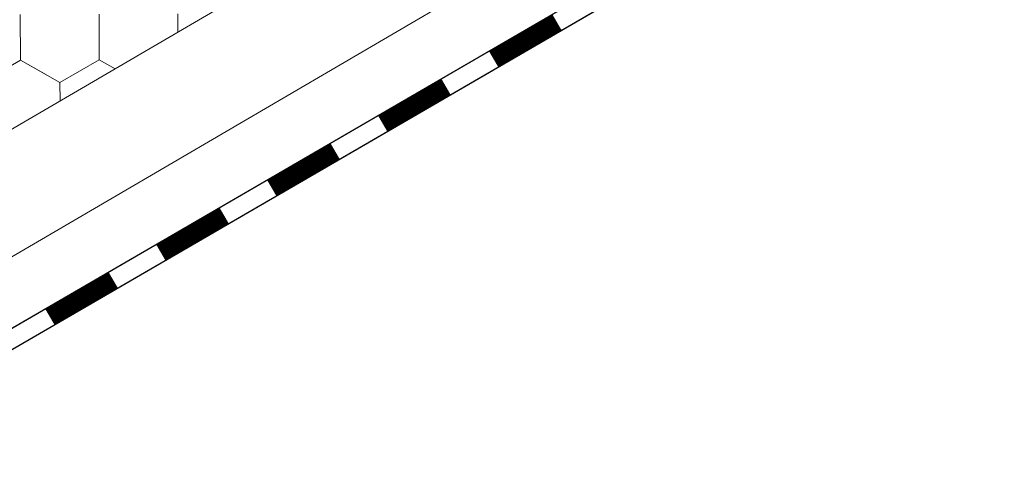
# Model space of a CAD drawing. Units: millimetres. Extents: x 24059 to 31484, y 36750 to 42000.
# Drawn here: x 25995 to 26147, y 37179 to 37247 of the extents above; entities that cross this region are included whole.
import ezdxf

# ---------------------------------------------------------------- set-up
doc = ezdxf.new("R2010")
doc.units = ezdxf.units.MM
doc.layers.add('ВИД', color=253, linetype='Continuous', lineweight=15)

msp = doc.modelspace()

# ---------------------------------------------------------------- linework, layer by layer
at = {"layer": 'ВИД'}
for p, q in [((25964.31, 37213.09, -55.19), (27039.69, 37841.22, -55.19)), ((25964.31, 37193.25, -55.19), (26474.52, 37491.81, -55.19)), ((25964.31, 37182.23, -55.19), (26477.71, 37480.79, -55.19)), ((25964.31, 37178.88, -55.19), (26478.54, 37477.92, -55.19)), ((25965.74, 37179.77, -55.19), (26478.53, 37477.97, -55.19)), ((25994.89, 37240.87, -55.19), (25994.86, 37247.92, -55.19)), ((25994.89, 37240.87, -55.19), (25994.86, 37247.92, -55.19)), ((25994.89, 37240.87, -55.19), (25994.86, 37247.92, -55.19)), ((25994.89, 37240.87, -55.19), (25994.86, 37247.92, -55.19)), ((25994.89, 37240.87, -55.19), (25994.86, 37247.92, -55.19)), ((25994.89, 37240.87, -55.19), (25994.86, 37247.92, -55.19)), ((25994.89, 37240.87, -55.19), (25994.86, 37247.92, -55.19)), ((25994.89, 37240.87, -55.19), (25994.86, 37247.92, -55.19)), ((25994.89, 37240.87, -55.19), (25994.86, 37247.92, -55.19)), ((25994.89, 37240.87, -55.19), (25994.86, 37247.92, -55.19)), ((26007.1, 37240.92, -55.19), (26007.07, 37247.97, -55.19)), ((26007.1, 37240.92, -55.19), (26007.07, 37247.97, -55.19)), ((26007.1, 37240.92, -55.19), (26007.07, 37247.97, -55.19)), ((26007.1, 37240.92, -55.19), (26007.07, 37247.97, -55.19)), ((26007.1, 37240.92, -55.19), (26007.07, 37247.97, -55.19)), ((26019.3, 37245.21, -55.19), (26019.29, 37248.02, -55.19)), ((26019.3, 37245.21, -55.19), (26019.29, 37248.02, -55.19)), ((26019.3, 37245.21, -55.19), (26019.29, 37248.02, -55.19)), ((26019.3, 37245.21, -55.19), (26019.29, 37248.02, -55.19)), ((26019.3, 37245.21, -55.19), (26019.29, 37248.02, -55.19)), ((26019.3, 37245.21, -55.19), (26019.29, 37248.02, -55.19)), ((25988.79, 37237.32, -55.19), (25994.89, 37240.87, -55.19)), ((25988.79, 37237.32, -55.19), (25994.89, 37240.87, -55.19)), ((25988.79, 37237.32, -55.19), (25994.89, 37240.87, -55.19)), ((25988.79, 37237.32, -55.19), (25994.89, 37240.87, -55.19)), ((25988.79, 37237.32, -55.19), (25994.89, 37240.87, -55.19)), ((25988.79, 37237.32, -55.19), (25994.89, 37240.87, -55.19)), ((25988.79, 37237.32, -55.19), (25994.89, 37240.87, -55.19)), ((26001.01, 37237.36, -55.19), (25994.88, 37240.87, -55.19)), ((25998.91, 37238.57, -55.19), (25994.89, 37240.87, -55.19)), ((25998.91, 37238.57, -55.19), (25994.89, 37240.87, -55.19)), ((25998.91, 37238.57, -55.19), (25994.89, 37240.87, -55.19)), ((25998.91, 37238.57, -55.19), (25994.89, 37240.87, -55.19)), ((26001.01, 37237.36, -55.19), (25994.89, 37240.87, -55.19)), ((26001.01, 37237.36, -55.19), (25994.89, 37240.87, -55.19)), ((26001.01, 37237.36, -55.19), (25994.89, 37240.87, -55.19)), ((26001.01, 37237.37, -55.19), (25994.89, 37240.87, -55.19)), ((26001.01, 37237.37, -55.19), (25994.89, 37240.87, -55.19)), ((26001.01, 37237.37, -55.19), (25994.89, 37240.87, -55.19)), ((26001.01, 37237.37, -55.19), (25994.89, 37240.87, -55.19)), ((26001.01, 37237.37, -55.19), (25994.89, 37240.87, -55.19)), ((26001.01, 37237.37, -55.19), (25994.89, 37240.87, -55.19)), ((26001.01, 37237.36, -55.19), (26007.1, 37240.92, -55.19)), ((26001.01, 37237.36, -55.19), (26007.1, 37240.92, -55.19)), ((26001.01, 37237.36, -55.19), (26007.1, 37240.92, -55.19)), ((26001.01, 37237.36, -55.19), (26007.1, 37240.92, -55.19)), ((26001.01, 37237.36, -55.19), (26007.1, 37240.92, -55.19)), ((26001.01, 37237.36, -55.19), (26007.1, 37240.92, -55.19)), ((26001.01, 37237.36, -55.19), (26007.1, 37240.92, -55.19)), ((26001.01, 37237.36, -55.19), (26007.1, 37240.92, -55.19)), ((26001.01, 37237.37, -55.19), (26007.1, 37240.92, -55.19)), ((26001.01, 37237.37, -55.19), (26007.1, 37240.92, -55.19)), ((26001.01, 37237.37, -55.19), (26007.1, 37240.92, -55.19)), ((26001.01, 37237.37, -55.19), (26007.1, 37240.92, -55.19)), ((26009.55, 37239.51, -55.19), (26007.1, 37240.92, -55.19)), ((26009.55, 37239.51, -55.19), (26007.1, 37240.92, -55.19)), ((26009.55, 37239.51, -55.19), (26007.1, 37240.92, -55.19)), ((26009.55, 37239.51, -55.19), (26007.1, 37240.92, -55.19)), ((26009.55, 37239.51, -55.19), (26007.1, 37240.92, -55.19)), ((26009.55, 37239.51, -55.19), (26007.1, 37240.92, -55.19)), ((26001.02, 37234.53, -55.19), (26001.01, 37237.36, -55.19)), ((26001.02, 37234.53, -55.19), (26001.01, 37237.36, -55.19)), ((26001.02, 37234.53, -55.19), (26001.01, 37237.37, -55.19)), ((26001.02, 37234.53, -55.19), (26001.01, 37237.36, -55.19)), ((26001.02, 37234.53, -55.19), (26001.01, 37237.37, -55.19))]:
    msp.add_line(p, q, dxfattribs=at)
at = {"layer": 'ВИД', "elevation": -55.19}
msp.add_lwpolyline([(25964.31, 37182.23), (26477.71, 37480.79)], dxfattribs=at)
at = {"layer": 'ВИД', "const_width": 2.84, "elevation": -55.19}
for points in [[(26068.25, 37241.03), (26078.08, 37246.75)], [(26051.04, 37231.03), (26060.87, 37236.74)], [(26033.84, 37221.02), (26043.67, 37226.74)], [(26016.63, 37211.02), (26026.47, 37216.73)], [(25999.43, 37201.01), (26009.26, 37206.73)]]:
    msp.add_lwpolyline(points, dxfattribs=at)

doc.saveas('drawing.dxf')
